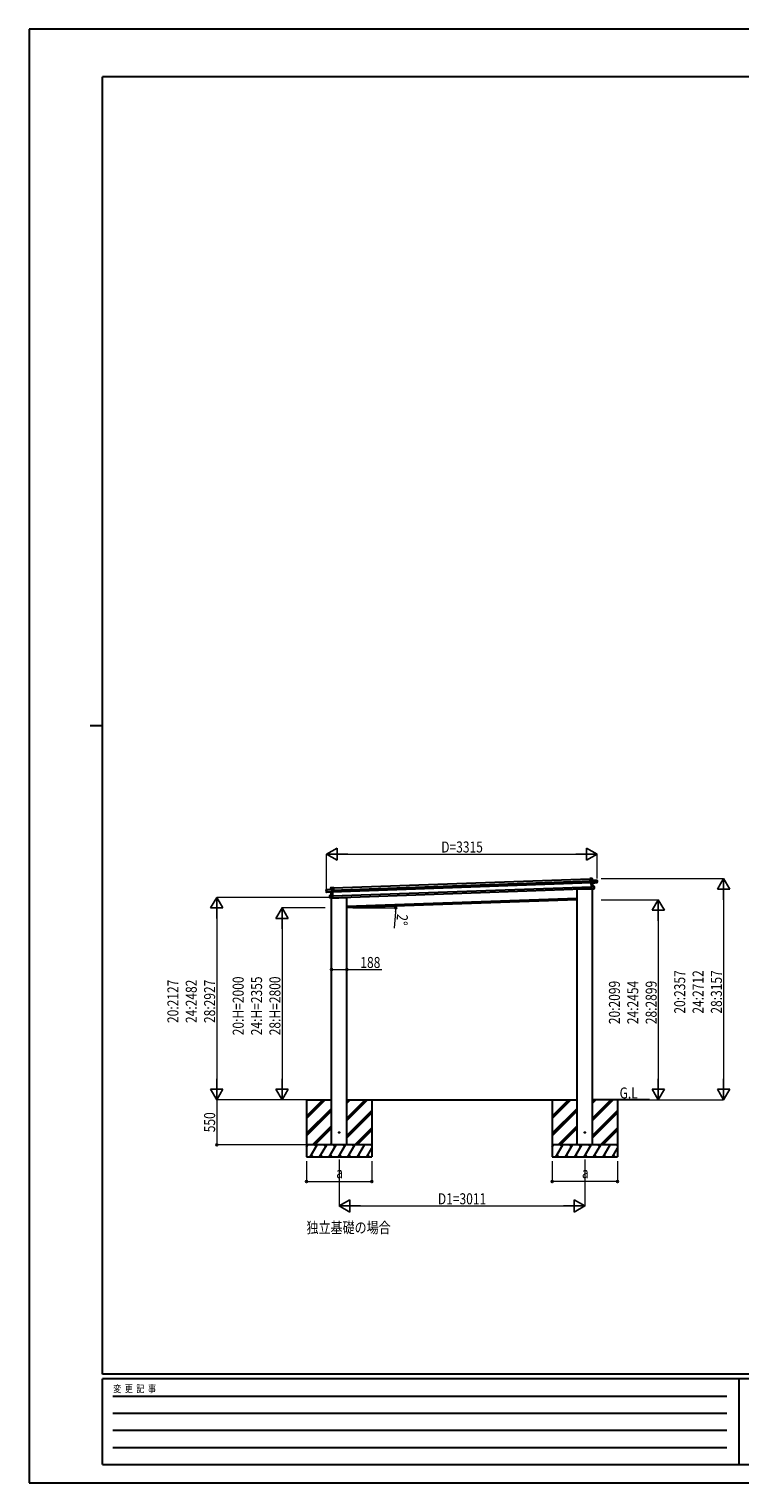
# Model space of a CAD drawing. Units: millimetres. Extents: x 0 to 25230, y 0 to 17820.
# Drawn here: x 0 to 8711, y 0 to 17820 of the extents above; entities that cross this region are included whole.
import ezdxf

# ---------------------------------------------------------------- set-up
doc = ezdxf.new("R2010")
doc.units = ezdxf.units.MM
doc.linetypes.add('YHIDDEN_1', pattern=[4, 3, -1])
for name, color, linetype, lineweight in [('USER1', 3, 'Continuous', 13), ('YKK_13', 4, 'Continuous', 30), ('YKK_A1', 4, 'Continuous', 30), ('YKK_D', 6, 'Continuous', 13), ('YKK_ZWAK', 7, 'Continuous', 30)]:
    doc.layers.add(name, color=color, linetype=linetype, lineweight=lineweight)
doc.styles.add('text-b', font='extslim2.shx', dxfattribs={"width": 0.8, "bigfont": 'extfont2.shx'})

msp = doc.modelspace()

# ---------------------------------------------------------------- linework, layer by layer
at = {"layer": 'YKK_13'}
for p, q in [((6873, 7406), (6874, 7407)), ((6873, 7406), (6874, 7380)), ((6902, 7408), (6874, 7407)), ((6874, 7406), (6902, 7407)), ((6874, 7407), (6874, 7407)), ((6874, 7407), (6874, 7407)), ((6874, 7407), (6874, 7407)), ((6874, 7407), (6874, 7407)), ((6875, 7380), (6874, 7406)), ((6874, 7380), (6875, 7380)), ((6888, 7381), (6875, 7380)), ((6889, 7384), (6888, 7383)), ((6888, 7382), (6889, 7383)), ((6888, 7383), (6888, 7382)), ((6888, 7382), (6889, 7355)), ((6961, 7386), (6889, 7383)), ((6889, 7383), (6961, 7385)), ((6903, 7384), (6889, 7384)), ((6890, 7354), (6889, 7383)), ((6890, 7354), (6889, 7355)), ((6889, 7355), (6889, 7352)), ((6890, 7352), (6889, 7352)), ((6889, 7352), (6891, 7312)), ((6954, 7360), (6890, 7354)), ((6890, 7354), (6890, 7354)), ((6890, 7352), (6890, 7354)), ((6905, 7353), (6890, 7352)), ((6890, 7352), (6891, 7351)), ((6891, 7314), (6890, 7352)), ((6891, 7351), (6905, 7352)), ((6892, 7314), (6891, 7313)), ((6906, 7314), (6891, 7314)), ((6893, 7281), (6891, 7313)), ((6891, 7313), (6891, 7312)), ((6924, 7313), (6891, 7313)), ((6891, 7313), (6924, 7312)), ((6891, 7313), (6891, 7313)), ((6891, 7313), (6891, 7313)), ((6891, 7313), (6891, 7313)), ((6891, 7313), (6891, 7313)), ((6891, 7312), (6892, 7281)), ((6902, 7407), (6903, 7384)), ((6902, 7407), (6903, 7407)), ((6904, 7384), (6903, 7407)), ((6903, 7384), (6904, 7384)), ((6905, 7353), (6962, 7358)), ((6905, 7353), (6905, 7353)), ((6905, 7353), (6905, 7353)), ((6906, 7314), (6905, 7352)), ((6905, 7352), (6906, 7314)), ((6905, 7352), (6905, 7352)), ((6905, 7352), (6905, 7352)), ((6905, 7352), (6905, 7352)), ((6906, 7314), (6906, 7314)), ((6906, 7314), (6906, 7314)), ((6906, 7314), (6906, 7314)), ((6906, 7314), (6906, 7314)), ((6906, 7314), (6906, 7314)), ((6906, 7314), (6906, 7314)), ((6906, 7314), (6906, 7314)), ((6906, 7314), (6906, 7314)), ((6925, 7287), (6924, 7312)), ((6924, 7312), (6924, 7287)), ((6924, 7312), (6924, 7312)), ((6962, 7363), (6954, 7363)), ((6954, 7360), (6954, 7363)), ((6954, 7360), (6962, 7361)), ((6954, 7360), (6954, 7360)), ((6961, 7385), (6962, 7363)), ((6962, 7385), (6961, 7385)), ((6962, 7363), (6962, 7385)), ((6962, 7363), (6962, 7363)), ((6962, 7361), (6962, 7363)), ((6962, 7359), (6962, 7361)), ((6962, 7361), (6962, 7358)), ((3643, 7248), (3642, 7270)), ((3642, 7270), (3643, 7270)), ((3643, 7270), (3714, 7273)), ((3715, 7272), (3643, 7270)), ((3643, 7270), (3643, 7248)), ((3643, 7248), (3651, 7248)), ((3643, 7248), (3643, 7248)), ((3643, 7245), (3643, 7248)), ((3651, 7244), (3643, 7245)), ((3643, 7243), (3643, 7245)), ((3643, 7245), (3643, 7243)), ((3700, 7241), (3643, 7243)), ((3651, 7245), (3651, 7248)), ((3651, 7245), (3716, 7243)), ((3651, 7245), (3651, 7244)), ((3685, 7200), (3717, 7203)), ((3717, 7202), (3685, 7199)), ((3685, 7174), (3685, 7199)), ((3685, 7199), (3686, 7174)), ((3685, 7199), (3685, 7199)), ((3686, 7174), (3685, 7174)), ((3686, 7171), (3685, 7174)), ((3686, 7174), (3693, 7174)), ((3694, 7170), (3686, 7171)), ((3694, 7171), (3693, 7174)), ((3694, 7170), (3694, 7171)), ((3694, 7171), (3718, 7170)), ((3718, 7170), (3694, 7170)), ((3700, 7273), (3699, 7296)), ((3700, 7296), (3699, 7296)), ((3700, 7296), (3728, 7297)), ((3728, 7297), (3700, 7296)), ((3700, 7296), (3700, 7273)), ((3700, 7273), (3714, 7273)), ((3700, 7273), (3700, 7273)), ((3700, 7241), (3700, 7241)), ((3700, 7241), (3700, 7241)), ((3702, 7202), (3701, 7241)), ((3701, 7241), (3716, 7241)), ((3715, 7240), (3701, 7241)), ((3701, 7241), (3702, 7202)), ((3701, 7241), (3701, 7241)), ((3701, 7241), (3701, 7241)), ((3701, 7241), (3701, 7241)), ((3702, 7202), (3717, 7203)), ((3702, 7202), (3702, 7202)), ((3702, 7202), (3702, 7202)), ((3702, 7202), (3702, 7202)), ((3702, 7202), (3702, 7202)), ((3702, 7202), (3702, 7202)), ((3702, 7202), (3702, 7202)), ((3702, 7202), (3702, 7202)), ((3702, 7202), (3702, 7202)), ((3704, 7167), (3889, 7174)), ((3704, 7169), (3704, 7167)), ((3715, 7273), (3715, 7272)), ((3716, 7243), (3715, 7272)), ((3716, 7272), (3715, 7272)), ((3715, 7272), (3716, 7272)), ((3716, 7241), (3715, 7240)), ((3716, 7272), (3716, 7244)), ((3716, 7270), (3729, 7271)), ((3716, 7243), (3716, 7244)), ((3716, 7244), (3717, 7242)), ((3716, 7243), (3716, 7243)), ((3716, 7241), (3716, 7243)), ((3716, 7241), (3717, 7242)), ((3717, 7203), (3716, 7241)), ((3717, 7242), (3718, 7202)), ((3717, 7203), (3717, 7203)), ((3717, 7203), (3717, 7203)), ((3717, 7203), (3717, 7203)), ((3717, 7203), (3717, 7203)), ((3717, 7203), (3717, 7202)), ((3718, 7170), (3717, 7202)), ((3717, 7202), (3718, 7202)), ((3718, 7202), (3719, 7171)), ((3718, 7170), (3719, 7171)), ((3718, 7170), (3718, 7170)), ((3718, 7170), (3718, 7170)), ((3718, 7170), (3718, 7170)), ((3718, 7170), (3718, 7170)), ((3729, 7271), (3728, 7297)), ((3729, 7296), (3728, 7297)), ((3728, 7297), (3728, 7297)), ((3728, 7297), (3728, 7297)), ((3728, 7297), (3728, 7297)), ((3728, 7297), (3728, 7297)), ((3729, 7296), (3730, 7271)), ((3730, 7271), (3729, 7271)), ((3894, 7180), (3894, 7178)), ((6717, 7278), (6717, 7277)), ((6907, 7279), (6722, 7273)), ((6892, 7281), (6892, 7281)), ((6892, 7281), (6893, 7281)), ((6893, 7281), (6917, 7283)), ((6917, 7283), (6893, 7281)), ((6893, 7281), (6893, 7281)), ((6893, 7281), (6893, 7281)), ((6893, 7281), (6893, 7281)), ((6907, 7282), (6907, 7279)), ((6924, 7287), (6917, 7286)), ((6917, 7283), (6917, 7286)), ((6917, 7283), (6925, 7284)), ((6917, 7283), (6917, 7283)), ((6924, 7287), (6925, 7287)), ((6925, 7284), (6925, 7287))]:
    msp.add_line(p, q, dxfattribs=at)
at = {"layer": 'YKK_13', "linetype": 'YHIDDEN_1'}
for p, q in [((3705, 7169), (3705, 7167)), ((6906, 7282), (6906, 7279))]:
    msp.add_line(p, q, dxfattribs=at)
at = {"layer": 'YKK_13', "ltscale": 20}
for centre in [(3800, 4295), (6811, 4295)]:
    msp.add_circle(centre, 5, dxfattribs=at)
at = {"layer": 'YKK_13'}
for centre, radius, start, end in [((6889, 7383), 1, 92, 137), ((6891, 7386), 3.08, 224.5075, 234.2265), ((6891, 7384), 2.07, 178.5593, 192.4262), ((6895, 7377), 8.88, 136.9448, 137.185), ((6889, 7383), 0.5, 92, 137), ((6902, 7407), 0.5, 2, 92), ((6900, 7407), 2.07, 358.5505, 12.4487), ((6905, 7384), 2.07, 178.5593, 192.4262), ((6904, 7384), 0.5, 182, 272), ((6906, 7353), 0.483, 101.4924, 184.5991), ((6906, 7353), 0.5, 95.5, 182), ((6907, 7353), 2.28, 175.7219, 188.2644), ((6907, 7314), 0.5, 182, 268.5), ((6908, 7313), 2.07, 175.0668, 188.9332), ((6924, 7312), 0.5, 2, 88.5), ((6922, 7312), 2.07, 355.066, 8.934), ((6961, 7385), 0.5, 2, 92), ((6959, 7386), 2.07, 358.5593, 12.4262), ((6962, 7359), 0.5, 275.5, 2), ((3643, 7270), 0.5, 92, 182), ((3645, 7270), 2.07, 171.5737, 185.4407), ((3643, 7243), 0.5, 182, 268.5), ((3685, 7199), 0.5, 95.5, 182), ((3687, 7199), 2.07, 175.066, 188.934), ((3686, 7171), 0.5, 182, 268.5), ((3700, 7296), 0.5, 92, 182), ((3699, 7273), 0.5, 272, 2), ((3702, 7296), 2.07, 171.5513, 185.4495), ((3698, 7272), 2.07, 351.5737, 5.4407), ((3700, 7241), 0.483, 359.4009, 82.5076), ((3700, 7241), 0.5, 2, 88.5), ((3699, 7241), 2.28, 355.7356, 8.2781), ((3701, 7202), 0.5, 275.5, 2), ((3700, 7201), 2.07, 355.0668, 8.9332), ((3714, 7272), 0.5, 47, 92), ((3714, 7272), 1, 47, 92), ((3712, 7273), 2.07, 351.5737, 5.4407), ((3713, 7275), 3.08, 309.7735, 319.4925), ((3709, 7266), 8.88, 46.815, 47.0552), ((3889, 7179), 5, 272, 348.5), ((6722, 7278), 5, 195.5, 272), ((6925, 7284), 0.5, 275.5, 2)]:
    msp.add_arc(centre, radius, start, end, dxfattribs=at)
for centre, major_axis, ratio, start_param, end_param in [((6873, 7406), (-0.017, 0.5), 0.944124, 4.712389, 5.42585), ((6889, 7383), (-0.017, 0.5), 0.944124, 4.712389, 5.42585), ((6891, 7351), (0.488, -0.456), 0.023136, 3.164783, 4.6883), ((6892, 7314), (-0.196, 0.467), 0.921944, 1.180892, 1.964427), ((6891, 7313), (-0.196, 0.467), 0.921944, 4.322485, 5.10602), ((6905, 7353), (0.997, 0.096), 0.043579, 0.509008, 0.511902), ((6905, 7353), (0.997, 0.096), 0.043579, 0.511902, 1.507039), ((6905, 7352), (0.498, 0.079), 0.086186, 0.491473, 1.499087), ((6962, 7361), (0.017, -0.5), 0.999045, 0.061028, 1.570796), ((6892, 7281), (0.163, 0.48), 0.921944, 4.318758, 5.102293)]:
    msp.add_ellipse(centre, major_axis=major_axis, ratio=ratio, start_param=start_param, end_param=end_param, dxfattribs=at)
at = {"layer": 'YKK_13', "extrusion": (0, 0, -1)}
for centre, major_axis, ratio, start_param, end_param in [((3643, 7245), (0.017, -0.5), 0.999045, 0.061028, 1.570796), ((3701, 7241), (-1, 0.03), 0.043579, 0.509008, 0.511902), ((3701, 7241), (-1, 0.03), 0.043579, 0.511902, 1.507039), ((3701, 7241), (-0.502, 0.044), 0.086186, 0.491473, 1.499087), ((3715, 7272), (-0.017, 0.5), 0.944124, 4.712389, 5.42585), ((3715, 7240), (-0.455, -0.489), 0.023136, 3.164783, 4.6883), ((3717, 7203), (0.163, 0.48), 0.921944, 1.180892, 1.964427), ((3717, 7202), (0.163, 0.48), 0.921944, 4.322485, 5.10602), ((3719, 7170), (-0.196, 0.467), 0.921944, 4.318758, 5.102293), ((3729, 7297), (-0.017, 0.5), 0.944124, 4.712389, 5.42585)]:
    msp.add_ellipse(centre, major_axis=major_axis, ratio=ratio, start_param=start_param, end_param=end_param, dxfattribs=at)
at = {"layer": 'YKK_A1'}
for p, q in [((3716, 7267), (6888, 7378)), ((3716, 7247), (6889, 7358)), ((3718, 7197), (6891, 7308)), ((3729, 7293), (6873, 7403)), ((3719, 7173), (6892, 7284)), ((3894, 7070), (6717, 7169))]:
    msp.add_line(p, q, dxfattribs=at)
at = {"layer": 'YKK_A1', "ltscale": 20}
for p, q in [((3706, 4145), (3706, 7169)), ((3894, 4145), (3894, 7180)), ((6717, 7149), (3894, 7050)), ((6717, 4145), (6717, 7278)), ((6905, 4145), (6905, 7279)), ((3399, 4695), (3706, 4695)), ((3400, 4695), (3400, 3995)), ((3400, 4468), (3627, 4695)), ((3400, 4483), (3612, 4695)), ((3400, 4497), (3598, 4695)), ((3894, 4442), (4147, 4695)), ((3894, 4456), (4133, 4695)), ((3894, 4470), (4119, 4695)), ((3894, 4654), (3935, 4695)), ((3894, 4668), (3921, 4695)), ((3894, 4682), (3907, 4695)), ((3894, 4695), (6717, 4695)), ((4200, 4695), (4200, 3995)), ((6411, 4695), (6411, 3995)), ((6411, 4468), (6638, 4695)), ((6411, 4483), (6623, 4695)), ((6411, 4497), (6609, 4695)), ((7604, 4695), (6905, 4695)), ((6905, 4442), (7158, 4695)), ((6905, 4456), (7144, 4695)), ((6905, 4470), (7130, 4695)), ((6905, 4654), (6946, 4695)), ((6905, 4668), (6932, 4695)), ((6905, 4682), (6918, 4695)), ((7211, 4695), (7211, 3995)), ((3400, 4285), (3706, 4591)), ((3400, 4270), (3706, 4576)), ((3400, 4256), (3706, 4562)), ((3894, 4258), (4200, 4564)), ((3894, 4244), (4200, 4550)), ((3894, 4230), (4200, 4536)), ((6411, 4285), (6717, 4591)), ((6411, 4270), (6717, 4576)), ((6411, 4256), (6717, 4562)), ((6905, 4258), (7211, 4564)), ((6905, 4244), (7211, 4550)), ((6905, 4230), (7211, 4536)), ((3473, 4145), (3706, 4378)), ((3487, 4145), (3706, 4364)), ((3501, 4145), (3706, 4350)), ((3993, 4145), (4200, 4352)), ((4007, 4145), (4200, 4338)), ((4021, 4145), (4200, 4324)), ((6484, 4145), (6717, 4378)), ((6498, 4145), (6717, 4364)), ((6512, 4145), (6717, 4350)), ((7004, 4145), (7211, 4352)), ((7018, 4145), (7211, 4338)), ((7032, 4145), (7211, 4324)), ((4200, 4145), (3400, 4145)), ((3400, 4116), (3417, 4145)), ((3402, 4119), (3400, 4122)), ((3446, 3995), (3532, 4145)), ((3517, 4119), (3502, 4145)), ((3561, 3995), (3648, 4145)), ((3633, 4119), (3618, 4145)), ((3677, 3995), (3763, 4145)), ((3685, 4145), (3706, 4166)), ((3748, 4119), (3733, 4145)), ((3792, 3995), (3879, 4145)), ((3864, 4119), (3849, 4145)), ((3908, 3995), (3994, 4145)), ((3979, 4119), (3964, 4145)), ((4023, 3995), (4110, 4145)), ((4138, 3995), (4200, 4102)), ((4200, 4136), (4195, 4145)), ((7211, 4145), (6411, 4145)), ((6411, 4116), (6428, 4145)), ((6413, 4119), (6411, 4122)), ((6457, 3995), (6543, 4145)), ((6528, 4119), (6513, 4145)), ((6572, 3995), (6659, 4145)), ((6644, 4119), (6629, 4145)), ((6687, 3995), (6774, 4145)), ((6696, 4145), (6717, 4166)), ((6759, 4119), (6744, 4145)), ((6803, 3995), (6890, 4145)), ((6875, 4119), (6860, 4145)), ((6918, 3995), (7005, 4145)), ((6990, 4119), (6975, 4145)), ((7034, 3995), (7121, 4145)), ((7149, 3995), (7211, 4102)), ((7211, 4136), (7206, 4145)), ((3400, 3995), (4200, 3995)), ((3461, 4021), (3476, 3995)), ((3576, 4021), (3591, 3995)), ((3692, 4021), (3707, 3995)), ((3807, 4021), (3822, 3995)), ((3923, 4021), (3938, 3995)), ((4038, 4021), (4053, 3995)), ((4153, 4021), (4168, 3995)), ((6411, 3995), (7211, 3995)), ((6472, 4021), (6487, 3995)), ((6587, 4021), (6602, 3995)), ((6702, 4021), (6717, 3995)), ((6818, 4021), (6833, 3995)), ((6933, 4021), (6948, 3995)), ((7049, 4021), (7064, 3995)), ((7164, 4021), (7179, 3995))]:
    msp.add_line(p, q, dxfattribs=at)
at = {"layer": 'YKK_D', "lineweight": -2}
for p, q in [((3645, 7707), (3775, 7782)), ((3645, 7707), (3775, 7632)), ((3645, 7707), (3905, 7707)), ((3775, 7632), (3775, 7782)), ((6960, 7707), (6700, 7707)), ((6960, 7707), (6830, 7782)), ((6830, 7782), (6830, 7632)), ((6960, 7707), (6830, 7632)), ((8511, 7407), (8436, 7277)), ((8511, 7407), (8586, 7277)), ((8511, 7407), (8511, 7147)), ((2300, 7177), (2225, 7047)), ((2300, 7177), (2375, 7047)), ((2300, 7177), (2300, 6917)), ((7711, 7149), (7636, 7019)), ((7711, 7149), (7786, 7019)), ((7711, 7149), (7711, 6889)), ((8436, 7277), (8586, 7277)), ((2225, 7047), (2375, 7047)), ((3100, 7050), (3025, 6920)), ((3100, 7050), (3175, 6920)), ((3100, 7050), (3100, 6790)), ((7636, 7019), (7786, 7019)), ((3025, 6920), (3175, 6920)), ((2300, 4695), (2225, 4825)), ((2375, 4825), (2225, 4825)), ((2300, 4695), (2300, 4955)), ((2300, 4695), (2375, 4825)), ((3100, 4695), (3025, 4825)), ((3175, 4825), (3025, 4825)), ((3100, 4695), (3100, 4955)), ((3100, 4695), (3175, 4825)), ((7711, 4695), (7636, 4825)), ((7786, 4825), (7636, 4825)), ((7711, 4695), (7711, 4955)), ((7711, 4695), (7786, 4825)), ((8511, 4695), (8436, 4825)), ((8586, 4825), (8436, 4825)), ((8511, 4695), (8511, 4955)), ((8511, 4695), (8586, 4825)), ((3800, 3395), (3930, 3470)), ((3800, 3395), (3930, 3320)), ((3800, 3395), (4060, 3395)), ((3930, 3320), (3930, 3470)), ((6811, 3395), (6551, 3395)), ((6811, 3395), (6681, 3470)), ((6681, 3470), (6681, 3320)), ((6811, 3395), (6681, 3320))]:
    msp.add_line(p, q, dxfattribs=at)
at = {"layer": 'YKK_D'}
for p, q in [((3645, 7266), (3645, 7708)), ((3795, 7707), (6810, 7707)), ((6960, 7409), (6960, 7708)), ((7011, 7407), (8512, 7407)), ((3692, 7177), (2299, 7177)), ((7010, 7149), (7712, 7149)), ((8511, 7257), (8511, 4845)), ((2300, 7027), (2300, 4845)), ((3628, 7050), (3099, 7050)), ((3968, 7050), (4495, 7050)), ((4492, 6999), (4475, 6801)), ((7711, 6999), (7711, 4845)), ((3100, 6900), (3100, 4845)), ((3706, 6318), (3706, 6291)), ((3706, 6292), (3894, 6292)), ((3894, 6320), (3894, 6291)), ((3894, 6292), (4325, 6292)), ((3399, 4695), (2299, 4695)), ((3399, 4695), (2299, 4695)), ((2300, 4695), (2300, 4145)), ((3399, 4695), (3099, 4695)), ((7605, 4695), (7712, 4695)), ((7605, 4695), (8512, 4695)), ((3399, 4145), (2299, 4145)), ((3400, 3944), (3400, 3694)), ((3800, 3965), (3800, 3394)), ((4200, 3944), (4200, 3694)), ((6411, 3944), (6411, 3694)), ((6811, 3965), (6811, 3394)), ((7211, 3944), (7211, 3694)), ((3400, 3695), (4200, 3695)), ((7211, 3695), (6411, 3695)), ((3950, 3395), (6661, 3395))]:
    msp.add_line(p, q, dxfattribs=at)
at = {"layer": 'YKK_D', "linetype": 'ByBlock', "lineweight": -2}
for centre in [(4493, 7071), (4494, 7050), (3706, 6292), (3894, 6292), (2300, 4145), (3400, 3695), (4200, 3695), (6411, 3695), (7211, 3695)]:
    msp.add_circle(centre, 12.8, dxfattribs=at)
at = {"layer": 'YKK_D'}
for start, end in [(355.1264, 360), (360, 2)]:
    msp.add_arc((3894, 7050), 600, start, end, dxfattribs=at)
at = {"layer": 'YKK_ZWAK'}
for p, q in [((25230, 17820), (0, 17820)), ((0, 17820), (0, 0)), ((24300, 17235), (900, 17235)), ((900, 1335), (900, 17235)), ((750, 9285), (900, 9285)), ((24300, 1335), (900, 1335)), ((8700, 1275), (900, 1275)), ((900, 225), (900, 1275)), ((8700, 1275), (8700, 225)), ((12600, 1275), (8700, 1275)), ((1028, 1065), (8550, 1065)), ((1028, 855), (8550, 855)), ((1028, 645), (8550, 645)), ((1028, 435), (8550, 435)), ((900, 225), (8700, 225)), ((8700, 225), (12600, 225)), ((0, 0), (25230, 0))]:
    msp.add_line(p, q, dxfattribs=at)

# ---------------------------------------------------------------- texts
at = {"layer": 'USER1', "style": 'text-b', "width": 0.8}
for s, p in [('G.L', (7237, 4712)), ('独立基礎の場合', (3400, 3062))]:
    msp.add_text(s, height=135, dxfattribs=at).set_placement(p)
at = {"layer": 'YKK_D', "style": 'text-b', "width": 0.8}
for s, p in [('D=3315', (5051, 7727)), ('188', (4060, 6312)), ('a', (3764, 3735)), ('a', (6775, 3735)), ('D1=3011', (5010, 3415))]:
    msp.add_text(s, height=135, dxfattribs=at).set_placement(p)
for s, rotation, p in [('2°', 265.1264, (4510, 6977)), ('20:2357', 90, (8041, 5752)), ('24:2712', 90, (8266, 5752)), ('28:3157', 90, (8491, 5752)), ('20:2127', 90, (1830, 5637)), ('24:2482', 90, (2055, 5637)), ('28:2927', 90, (2280, 5637)), ('20:H=2000', 90, (2630, 5487)), ('24:H=2355', 90, (2855, 5487)), ('28:H=2800', 90, (3080, 5487)), ('20:2099', 90, (7241, 5623)), ('24:2454', 90, (7466, 5623)), ('28:2899', 90, (7691, 5623)), ('550', 90, (2280, 4298))]:
    msp.add_text(s, height=135, rotation=rotation, dxfattribs=at).set_placement(p)
at = {"layer": 'YKK_ZWAK', "style": 'text-b', "width": 0.8}
msp.add_text('変  更  記  事', height=90, dxfattribs=at).set_placement((1031, 1110))

doc.saveas('drawing.dxf')
